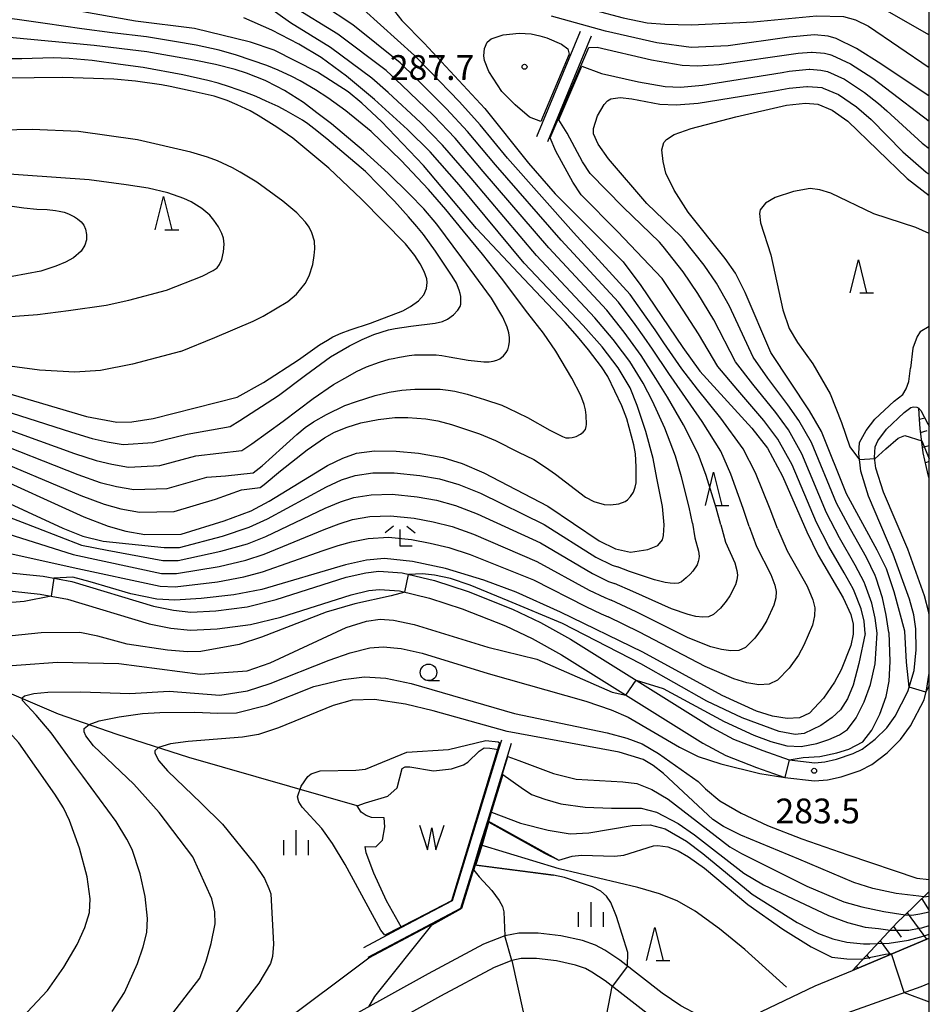
# Model space of a CAD drawing. Extents: x -8000 to -6000, y 87000 to 88500.
# Drawn here: x -6138 to -6000, y 87148 to 87297 of the extents above; entities that cross this region are included whole.
import ezdxf

# ---------------------------------------------------------------- set-up
doc = ezdxf.new("R2010")
doc.units = 0
for name, color, linetype in [('2101000', 7, 'Continuous'), ('5102000', 4, '510200'), ('5105000', 4, 'Continuous'), ('5105990', 5, 'Continuous'), ('6101110', 6, 'Continuous'), ('6101121', 6, 'Continuous'), ('6101990', 6, 'Continuous'), ('6110000', 1, '611000'), ('6331000', 2, 'Continuous'), ('6332000', 2, 'Continuous'), ('6333000', 2, 'Continuous'), ('6334000', 2, 'Continuous'), ('7101000', 4, 'Continuous'), ('7101001', 8, 'Continuous'), ('7102000', 2, 'Continuous'), ('7102001', 8, 'Continuous'), ('7312000', 4, 'Continuous'), ('999', 7, 'Continuous')]:
    doc.layers.add(name, color=color, linetype=linetype)
doc.styles.add('Dm_Anotation', font='txt.shx', dxfattribs={"bigfont": 'PSCDM.shx'})
doc.linetypes.add('510200', pattern='A,0,-0.375,[8,dmdr.shx,S=0.375,R=0,X=0,Y=0],-0.75,[8,dmdr.shx,S=0.375,R=180,X=0,Y=0],-0.375', length=1.5)
doc.linetypes.add('611000', pattern='A,1,[3,dmdr.shx,S=0.2,R=0,X=0,Y=0],1', length=2)

# ---------------------------------------------------------------- blocks, each defined once
blk = doc.blocks.new('510500')
at = {"layer": '5105990'}
for p, q in [((-0.742, 0.562), (-0.238, -0.938)), ((-0.238, -0.938), (0.007, 0.393)), ((0.007, 0.393), (0.258, -0.935)), ((0.258, -0.935), (0.762, 0.568))]:
    blk.add_line(p, q, dxfattribs=at)
blk = doc.blocks.new('633200')
at = {"layer": '6332000'}
for points in [[(-0.5, -1), (0, 1), (0.5, -1)], [(0.08, -1), (0.92, -1)]]:
    blk.add_lwpolyline(points, dxfattribs=at)
blk = doc.blocks.new('633400')
at = {"layer": '6334000'}
for points in [[(0, -0.75), (0, 0.75)], [(-0.75, -0.75), (-0.75, 0.15)], [(0.75, -0.75), (0.75, 0.15)]]:
    blk.add_lwpolyline(points, dxfattribs=at)
blk = doc.blocks.new('731200')
at = {"layer": '7312000'}
blk.add_circle((0, 0), 0.15, dxfattribs=at)
blk = doc.blocks.new('633300')
at = {"layer": '6333000'}
for points in [[(-0.4, 0.6), (-0.9, 0.2)], [(0.4, 0.6), (0.9, 0.2)], [(0.72, -0.6), (0, -0.6), (0, 0.4)]]:
    blk.add_lwpolyline(points, dxfattribs=at)
blk = doc.blocks.new('633100')
at = {"layer": '6331000'}
blk.add_lwpolyline([(0, -0.5), (0.67, -0.5)], dxfattribs=at)
blk.add_circle((0, 0), 0.5, dxfattribs=at)

msp = doc.modelspace()

# ---------------------------------------------------------------- linework, layer by layer
at = {"layer": '2101000', "flags": 128}
for points in [[(-6000, 87250.36), (-6001.38, 87249.52), (-6001.83, 87248.83), (-6002.5, 87247.07), (-6002.85, 87244.02)], [(-6003.23, 87195.15), (-6002.28, 87198.32), (-6001.97, 87201.45), (-6002.02, 87204.62), (-6002.35, 87206.73), (-6002.99, 87209.11), (-6005.45, 87215.89), (-6009.18, 87224.7), (-6010.36, 87228.45), (-6010.65, 87231.11), (-6010.54, 87232.79), (-6009.56, 87234.6), (-6008.23, 87236.32), (-6005.3, 87239.06), (-6003.98, 87240.07), (-6003.52, 87240.91), (-6003.1, 87242.03), (-6002.85, 87244.02)], [(-6000, 87206.76), (-6000.06, 87207.11), (-6000.72, 87209.59), (-6003.27, 87216.64), (-6006.95, 87225.27), (-6008.07, 87228.93), (-6008.27, 87230.54), (-6008.21, 87232.15), (-6007.8, 87233.04), (-6006.46, 87234.83), (-6003.81, 87237.31), (-6002.8, 87238.08), (-6002.38, 87238.2), (-6001.89, 87238.16), (-6001.61, 87237.99), (-6001.57, 87237.96), (-6001.3, 87237.62)], [(-6001.3, 87237.62), (-6000.2, 87235.6), (-6000, 87235.28)], [(-6140.52, 87213.23), (-6134.05, 87212.58), (-6129.72, 87211.78), (-6117.34, 87208.04), (-6114.32, 87207.42), (-6111.68, 87207.15), (-6107.93, 87207.33), (-6103.19, 87207.94), (-6098.81, 87209.04), (-6088.19, 87212.41), (-6085.22, 87213.09), (-6083.25, 87213.32), (-6079.75, 87213.07), (-6074.85, 87211.92), (-6069.75, 87210.24), (-6063.02, 87207.58), (-6058.8, 87205.59), (-6054.25, 87203.04), (-6032.91, 87189.71), (-6029.62, 87187.95), (-6025.17, 87186.2), (-6021.22, 87184.83), (-6017.33, 87184.38), (-6015.79, 87184.51), (-6014.06, 87184.89), (-6011.51, 87185.76), (-6010.16, 87186.42), (-6008.17, 87187.95), (-6006.43, 87189.66), (-6005.18, 87191.39), (-6003.23, 87195.15)], [(-6140.59, 87210.5), (-6134.46, 87209.87), (-6130.37, 87209.11), (-6118.01, 87205.38), (-6114.73, 87204.71), (-6111.76, 87204.4), (-6107.69, 87204.6), (-6102.68, 87205.25), (-6098.07, 87206.4), (-6087.46, 87209.76), (-6084.75, 87210.39), (-6083.18, 87210.57), (-6080.16, 87210.35), (-6075.59, 87209.28), (-6070.68, 87207.66), (-6064.11, 87205.07), (-6060.06, 87203.15), (-6055.65, 87200.68), (-6034.28, 87187.34), (-6030.77, 87185.46), (-6026.12, 87183.63), (-6021.84, 87182.15), (-6017.37, 87181.62), (-6015.38, 87181.8), (-6013.32, 87182.25), (-6010.47, 87183.22), (-6008.71, 87184.08), (-6006.37, 87185.88), (-6004.35, 87187.87), (-6002.84, 87189.94), (-6000.8, 87193.88)], [(-6000.8, 87193.88), (-6000.45, 87195.36), (-6000, 87197.89)], [(-6030.89, 87144.4), (-6034.89, 87146.2), (-6037.59, 87147.6), (-6040.41, 87149.54), (-6046.79, 87154.5), (-6049.08, 87156.03), (-6050.47, 87156.77), (-6052.46, 87157.47), (-6055.74, 87158.19), (-6059.16, 87158.6), (-6062.09, 87158.61), (-6064.22, 87158.18), (-6067.41, 87156.94), (-6075.78, 87152.44), (-6086.42, 87146.54), (-6092, 87144.22), (-6102.42, 87140.37), (-6109.08, 87137.66), (-6115.54, 87134.06)], [(-6030.89, 87144.4), (-6027.85, 87145.36), (-6025.37, 87146.76), (-6017.25, 87150.62), (-6011.64, 87152.97), (-6000, 87157.85)], [(-6036.48, 87139.21), (-6037.88, 87141.91), (-6039.37, 87143.69), (-6042.68, 87146.43), (-6049.04, 87151.37), (-6051.05, 87152.72), (-6052.02, 87153.24), (-6053.52, 87153.76), (-6056.38, 87154.39), (-6059.4, 87154.75), (-6061.71, 87154.76), (-6063.13, 87154.47), (-6065.8, 87153.43), (-6073.93, 87149.06), (-6084.74, 87143.07), (-6090.59, 87140.63), (-6101.03, 87136.78), (-6107.42, 87134.18), (-6113.67, 87130.7)], [(-6015.11, 87108.71), (-6023.87, 87114.26), (-6026.12, 87116), (-6027.27, 87117.12), (-6029.24, 87119.98), (-6030.25, 87121.72), (-6030.78, 87123.17), (-6031.22, 87125.24), (-6031.43, 87127.87), (-6031.28, 87131.07), (-6030.51, 87134.27), (-6029.27, 87136.56), (-6027.96, 87138.46), (-6025.89, 87140.68), (-6022.94, 87142.51), (-6017.23, 87144.82), (-6011.56, 87146.85), (-6001.21, 87150.53), (-6000, 87151.06)]]:
    msp.add_lwpolyline(points, dxfattribs=at)
at = {"layer": '5102000', "flags": 128}
for points in [[(-6086.52, 87177.83), (-6112.01, 87185.14), (-6122.84, 87188.64), (-6131.69, 87191.73), (-6140.58, 87195.48), (-6159.57, 87204.5)], [(-6021.58, 87150.44), (-6027.91, 87156.11), (-6031.74, 87159.27), (-6035.4, 87161.9), (-6038.15, 87163.48), (-6040.82, 87164.54), (-6044.08, 87165.52), (-6055.97, 87168.33), (-6067.91, 87171.93)]]:
    msp.add_lwpolyline(points, dxfattribs=at)
at = {"layer": '5105000', "flags": 128}
for points in [[(-6079.82, 87159.44), (-6082.1, 87163.49), (-6084.02, 87167.69), (-6085.17, 87170.75), (-6085.34, 87171.71), (-6083.71, 87171.67), (-6082.69, 87172.68), (-6082.35, 87174.66), (-6082.46, 87176.04), (-6084.38, 87176.09), (-6085.18, 87176.39), (-6085.91, 87176.88), (-6086.52, 87177.83), (-6085.26, 87178.32), (-6081.89, 87179.32), (-6080.5, 87180.59), (-6079.75, 87183.5), (-6079.28, 87183.75), (-6078.55, 87183.77), (-6075, 87183.12), (-6072.27, 87183.45), (-6070.47, 87184.07), (-6069.78, 87184.47), (-6068.08, 87186.1), (-6067.33, 87186.64), (-6066.47, 87186.57), (-6065.15, 87186.35)], [(-6065.15, 87186.35), (-6072.18, 87163.47), (-6079.82, 87159.44)]]:
    msp.add_lwpolyline(points, dxfattribs=at)
at = {"layer": '6101110', "flags": 128}
for points in [[(-6000, 87227.41), (-6000.11, 87227.69), (-6000.42, 87229.01), (-6000.94, 87231.25), (-6001.38, 87234.92), (-6001.48, 87236.29), (-6001.61, 87237.99)], [(-6011.64, 87152.97), (-6004.81, 87160.25), (-6003.92, 87161.11), (-6002.11, 87162.86), (-6000, 87164.89)]]:
    msp.add_lwpolyline(points, dxfattribs=at)
at = {"layer": '6101121', "flags": 128}
for points in [[(-6001.61, 87237.99), (-6001.57, 87237.96), (-6001.3, 87237.62), (-6000.2, 87235.6), (-6000, 87235.28)], [(-6000, 87157.85), (-6011.64, 87152.97)]]:
    msp.add_lwpolyline(points, dxfattribs=at)
at = {"layer": '6101990', "flags": 128}
for points in [[(-6001.48, 87236.33), (-6000.7, 87236.52)], [(-6001.31, 87234.33), (-6000.34, 87234.61)], [(-6001.04, 87232.08), (-6000, 87232.34)], [(-6000, 87229.91), (-6000.59, 87229.74)], [(-6001.14, 87163.79), (-6000, 87162.03)], [(-6003.35, 87161.66), (-6000.43, 87157.67)], [(-6005.41, 87159.61), (-6004.24, 87158)], [(-6007.45, 87157.44), (-6005.94, 87155.36)], [(-6009.46, 87155.29), (-6009.06, 87154.74)], [(-6011.06, 87153.59), (-6010.86, 87153.3)]]:
    msp.add_lwpolyline(points, dxfattribs=at)
at = {"layer": '6110000', "flags": 128}
for points in [[(-6052.82, 87294.93), (-6059.42, 87279.01)], [(-6057.71, 87278.3), (-6051.09, 87294.28)], [(-6064.72, 87187.78), (-6065.15, 87186.35), (-6072.18, 87163.47), (-6079.82, 87159.44), (-6085.6, 87156.4)], [(-6084.85, 87154.98), (-6070.85, 87162.36), (-6068.85, 87168.87), (-6067.91, 87171.93), (-6066.79, 87175.56), (-6063.19, 87187.31)], [(-6066.79, 87175.56), (-6056.02, 87169.66)], [(-6056.85, 87167.31), (-6068.85, 87168.87)]]:
    msp.add_lwpolyline(points, dxfattribs=at)
at = {"layer": '7101000', "flags": 128}
for points in [[(-6081.45, 87298.74), (-6079.79, 87296.6), (-6076.38, 87293.16), (-6067.22, 87283.29), (-6060.6, 87275.04), (-6056.58, 87270.42), (-6046.31, 87260.09), (-6043.61, 87256.56), (-6037.29, 87247.15), (-6034.69, 87243.6), (-6026.86, 87234.95), (-6024.49, 87231.92), (-6022.21, 87227.71), (-6018.54, 87219.27), (-6016.82, 87215.74), (-6013.02, 87209.32), (-6011.89, 87206.81), (-6011.51, 87205.32), (-6011.52, 87203.83), (-6011.87, 87202.11), (-6013.35, 87198.4), (-6014.35, 87196.57), (-6015.99, 87194.12), (-6018.1, 87191.87), (-6019.62, 87191.17), (-6021.51, 87191.05), (-6023.7, 87191.41), (-6026.12, 87192.17), (-6031.35, 87194.53), (-6043.31, 87201.07), (-6055.78, 87207.16), (-6062.47, 87210.17), (-6067.39, 87212), (-6073.2, 87213.73), (-6078.15, 87214.82), (-6082.4, 87215.25), (-6085.15, 87214.98), (-6088.31, 87214.29), (-6100.96, 87210.57), (-6105.18, 87209.78), (-6110.12, 87209.18), (-6114.11, 87208.97), (-6116.84, 87209.1)], [(-6000, 87285.19), (-6007.32, 87290.07), (-6011.02, 87292.36), (-6014.1, 87293.89), (-6015.32, 87294.23), (-6017.36, 87294.44), (-6021.21, 87294.11), (-6030.44, 87292.79), (-6036, 87292.51), (-6041.19, 87293.22), (-6049, 87294.97), (-6057.12, 87297.24)], [(-6047.44, 87216.72), (-6045.21, 87216.23), (-6042.58, 87216.62), (-6041.07, 87217.2), (-6040.36, 87218.09), (-6040.18, 87218.74), (-6040.08, 87220.33), (-6040.38, 87223.12), (-6041.2, 87227.4), (-6041.78, 87230.35), (-6042.86, 87234.45), (-6044.17, 87238.41), (-6045.26, 87241.05), (-6047.04, 87244.07), (-6049.49, 87247.25), (-6052.35, 87250.47), (-6061.29, 87259.91), (-6071.12, 87271.75), (-6075.51, 87276.76), (-6078.91, 87280.14), (-6083.9, 87284.64), (-6088.17, 87288.18), (-6091.96, 87290.99), (-6095.34, 87293.03), (-6099.46, 87295.16), (-6103.66, 87297.02)], [(-6104.67, 87239.64), (-6100.73, 87241.86), (-6095.42, 87245.3), (-6092.22, 87247.55), (-6091.05, 87248.27), (-6090.21, 87248.75), (-6088.96, 87249.33), (-6087.58, 87249.81), (-6084.51, 87250.83), (-6079.63, 87252.7), (-6078.45, 87253.36), (-6077.25, 87254.24), (-6076.43, 87255.14), (-6076.06, 87256.08), (-6075.95, 87256.98), (-6076.01, 87257.54), (-6076.41, 87258.66), (-6077, 87259.82), (-6077.81, 87261.09), (-6079.24, 87262.86), (-6085.89, 87269.61), (-6090.84, 87274.29), (-6096.27, 87278.8), (-6098.67, 87280.49), (-6101.52, 87282.23), (-6102.72, 87282.93), (-6104.71, 87283.88), (-6106.22, 87284.49), (-6108.16, 87285.15), (-6111.78, 87285.98), (-6114.84, 87286.64), (-6116.14, 87286.87), (-6120.07, 87287.42), (-6123.32, 87287.72), (-6131.08, 87287.98), (-6144.05, 87287.85)], [(-6000, 87264.38), (-6002.06, 87265.29), (-6008.39, 87267.38), (-6014.89, 87270.48), (-6016.55, 87271.02), (-6018.03, 87271.18), (-6020.52, 87270.77), (-6023.32, 87269.83), (-6024.8, 87268.97), (-6025.58, 87267.99), (-6025.67, 87267.44), (-6025.51, 87265.99), (-6023.97, 87261.18), (-6022.17, 87252.86), (-6021.22, 87250.03), (-6019.94, 87247.92), (-6017.6, 87244.71), (-6015.01, 87240.14), (-6013.27, 87235.83), (-6012.01, 87232.15), (-6010.55, 87230.19)], [(-6209.25, 87240.2), (-6195.56, 87242.86), (-6190.77, 87243.52), (-6183.42, 87243.6), (-6166.81, 87242.77), (-6152.28, 87242.28), (-6147.63, 87241.9), (-6144.28, 87241.43), (-6139.94, 87240.39), (-6127.5, 87236.74), (-6122.88, 87235.86), (-6120.63, 87235.9), (-6117.4, 87236.4), (-6104.67, 87239.64)], [(-6008.24, 87230.31), (-6006.59, 87231.86), (-6004.71, 87233.47), (-6003.69, 87233.86), (-6001.15, 87233.03)], [(-6142.99, 87228.41), (-6127.89, 87221.57), (-6124.22, 87220.14), (-6121.55, 87219.37), (-6118.64, 87218.88), (-6113.18, 87218.91), (-6106.63, 87220.94), (-6102.58, 87222.47), (-6099.84, 87223.93), (-6091.02, 87229.3), (-6088.72, 87230.44), (-6086.65, 87231.17), (-6083.93, 87231.51), (-6080.64, 87231.47), (-6077.26, 87231.16), (-6073.6, 87230.54), (-6070.65, 87229.61), (-6067.36, 87228.19), (-6057.72, 87223.16), (-6049.91, 87217.9), (-6047.44, 87216.72)], [(-6116.84, 87209.1), (-6120.75, 87209.93), (-6126.9, 87211.72), (-6129.53, 87212.44), (-6132.42, 87212.28)], [(-6132.84, 87209.57), (-6136.91, 87208.74), (-6140.66, 87208.43), (-6141.88, 87208.38), (-6151.83, 87205.96), (-6156.64, 87204.73), (-6158.14, 87204.18), (-6159.19, 87203.57), (-6159.76, 87202.81), (-6160.14, 87201.07), (-6159.79, 87192.77), (-6155.34, 87184.19), (-6152.59, 87177.76), (-6151.7, 87174.81), (-6151.31, 87172.75), (-6151.19, 87170.84), (-6151.37, 87169.09), (-6151.78, 87167.79), (-6152.85, 87165.48), (-6154.75, 87162.19), (-6156.65, 87159.33), (-6158.33, 87157.2), (-6160.38, 87154.98), (-6169.17, 87146.43)], [(-6063.84, 87189.11), (-6075.06, 87192.24), (-6079.22, 87193.25), (-6083.91, 87193.94), (-6087.27, 87193.82), (-6090.15, 87193.01), (-6098.43, 87189.63), (-6101.45, 87188.64), (-6103.88, 87188.24), (-6112.12, 87187.58), (-6114.77, 87187.22), (-6116.58, 87186.67), (-6117.12, 87186.15), (-6117.15, 87185.83), (-6116.54, 87184.68), (-6115.21, 87183.14), (-6110.13, 87178.24), (-6106.92, 87175.06), (-6102.01, 87169.04), (-6100.57, 87166.84), (-6099.9, 87165.37), (-6099.61, 87164.54), (-6099.17, 87156.93), (-6099.34, 87155.07), (-6099.65, 87154.02), (-6101.39, 87151.06), (-6104.93, 87146.52)], [(-6000.84, 87164.08), (-6001.59, 87164.18), (-6005.02, 87164.61), (-6008.52, 87165.37), (-6011.44, 87166.25), (-6019.74, 87169.77), (-6028.52, 87173.4), (-6031.13, 87174.73), (-6032.76, 87175.8), (-6040.19, 87182.72), (-6041.77, 87183.95), (-6043.26, 87184.84), (-6046.92, 87185.99), (-6054.26, 87187.31), (-6063.84, 87189.11)]]:
    msp.add_lwpolyline(points, dxfattribs=at)
at = {"layer": '7101001', "flags": 128}
for points in [[(-6001.15, 87233.03), (-6000, 87230.33)], [(-6008.24, 87230.31), (-6010.55, 87230.19)], [(-6132.42, 87212.28), (-6132.84, 87209.57)], [(-6000.84, 87164.08), (-6000, 87164.21)]]:
    msp.add_lwpolyline(points, dxfattribs=at)
at = {"layer": '7102000', "flags": 128}
for points in [[(-6105.76, 87314.15), (-6103.27, 87314.3), (-6099.14, 87313.95), (-6090.22, 87313.77), (-6084.85, 87313.21), (-6081.37, 87312.23), (-6077.51, 87310.61), (-6072.58, 87308.14), (-6062.16, 87302.52), (-6058.09, 87300.62), (-6050.51, 87298.11), (-6046.33, 87297.01), (-6042.7, 87296.28), (-6039.98, 87296.03), (-6035.98, 87295.96), (-6026.61, 87296.42), (-6017.08, 87297.29), (-6013, 87297.23), (-6011.16, 87296.71), (-6009.2, 87295.73), (-6000, 87289.5)], [(-6077.89, 87291.34), (-6085.57, 87298.27), (-6089.13, 87300.64), (-6096.87, 87304.83), (-6100.61, 87306.78), (-6103.53, 87308.02), (-6106.05, 87309.61)], [(-6080.03, 87290.19), (-6087.18, 87295.94), (-6091.78, 87298.97), (-6099.88, 87303.99), (-6104.91, 87306.61), (-6106.24, 87307.77)], [(-6082.17, 87289.04), (-6089.46, 87294.53), (-6096.37, 87298.78), (-6103.37, 87303.18), (-6105.53, 87304.75), (-6106.42, 87305.98)], [(-6084.31, 87287.9), (-6090.59, 87292.5), (-6096.63, 87296.28), (-6105.33, 87302.53), (-6106.16, 87303.19), (-6106.54, 87304.05)], [(-6111.14, 87295.38), (-6120.08, 87296.49), (-6137.96, 87299.66)], [(-6008.57, 87299.33), (-6000, 87294.44)], [(-6056.47, 87246.63), (-6058.36, 87249.35), (-6060.72, 87252.34), (-6064.73, 87257.65), (-6067.57, 87261.28), (-6070.43, 87264.73), (-6073.11, 87268.01), (-6075.76, 87271.06), (-6079.89, 87275.45), (-6084.4, 87279.82), (-6088.24, 87282.94), (-6090.97, 87284.89), (-6092.86, 87286.12), (-6095.17, 87287.5), (-6096.43, 87288.16), (-6098.47, 87289.12), (-6100.21, 87289.81), (-6104.77, 87291.38), (-6107.43, 87292.1), (-6110.87, 87292.89), (-6114.18, 87293.44), (-6118.4, 87294.12), (-6123.61, 87294.74), (-6128.16, 87295.34), (-6133.72, 87296.15), (-6137.27, 87296.65), (-6140.93, 87297.18)], [(-6063.86, 87250.24), (-6064.52, 87251.76), (-6066.2, 87254.61), (-6070.71, 87260.72), (-6074.47, 87265.83), (-6076.46, 87268.13), (-6078.64, 87270.33), (-6081.83, 87273.52), (-6085.6, 87276.89), (-6090.43, 87280.98), (-6092.64, 87282.66), (-6094.68, 87284.22), (-6097.55, 87286.01), (-6098.67, 87286.64), (-6100.44, 87287.54), (-6103.3, 87288.63), (-6104.98, 87289.18), (-6107.95, 87289.93), (-6111.2, 87290.62), (-6118.36, 87291.85), (-6126.3, 87292.83), (-6142.88, 87294.41)], [(-6061.35, 87257.56), (-6068.47, 87265.13), (-6076.52, 87274.67), (-6082.85, 87281.32), (-6085.83, 87284.12), (-6087.91, 87285.82), (-6092.56, 87288.77), (-6099.08, 87292.14), (-6102.68, 87293.33), (-6111.14, 87295.38)], [(-6058.76, 87281.36), (-6060.45, 87281.99), (-6062.63, 87283.85), (-6064.65, 87285.88), (-6066.62, 87288.88), (-6067.28, 87290.55), (-6067.39, 87291.28), (-6067.26, 87292.36), (-6066.9, 87293.35), (-6066.27, 87293.83), (-6064.44, 87294.43), (-6062.02, 87294.71), (-6060.22, 87294.6), (-6058.9, 87294.29), (-6057.83, 87294), (-6055.64, 87293.05), (-6054.69, 87292.32), (-6054.46, 87291.53)], [(-6041.49, 87249.85), (-6042.81, 87251.76), (-6045.25, 87255.19), (-6053.8, 87264.57), (-6063.82, 87275.77), (-6067.95, 87280.82), (-6071.08, 87284.3), (-6075.63, 87289.03), (-6077.89, 87291.34)], [(-6051.52, 87292.55), (-6050.22, 87292.6), (-6042.02, 87290.64), (-6037.36, 87289.83), (-6035.09, 87289.74), (-6031.81, 87289.97), (-6019.83, 87291.66), (-6017.83, 87291.83), (-6017.72, 87291.84), (-6015.86, 87291.67), (-6015.04, 87291.48), (-6014.75, 87291.39), (-6011.93, 87290.04), (-6008.56, 87287.9), (-6006.61, 87286.45), (-6000, 87281.41)], [(-6093.1, 87280.3), (-6093.99, 87280.99), (-6094.82, 87281.52), (-6097.27, 87282.96), (-6098.51, 87283.59), (-6100.31, 87284.42), (-6101.82, 87285.11), (-6103.52, 87285.77), (-6105.83, 87286.58), (-6107.58, 87287.12), (-6109.1, 87287.54), (-6112.91, 87288.41), (-6118.9, 87289.52), (-6122.31, 87289.94), (-6126.63, 87290.57), (-6130.08, 87290.86), (-6132.51, 87290.94), (-6137.27, 87290.79), (-6141.28, 87290.81)], [(-6043.13, 87248.73), (-6044.48, 87250.63), (-6047.03, 87254.01), (-6055.67, 87263.4), (-6065.64, 87274.76), (-6069.84, 87279.81), (-6073.04, 87283.26), (-6077.7, 87287.94), (-6080.03, 87290.19)], [(-6044.77, 87247.61), (-6046.15, 87249.5), (-6048.8, 87252.83), (-6057.55, 87262.24), (-6067.47, 87273.76), (-6071.73, 87278.79), (-6075, 87282.22), (-6079.77, 87286.84), (-6082.17, 87289.04)], [(-6052.56, 87289.72), (-6049.57, 87288.6), (-6044.01, 87287.32), (-6039.97, 87286.63), (-6037.65, 87286.55), (-6034.33, 87286.82), (-6022.27, 87288.76), (-6021.22, 87288.97), (-6018.18, 87289.24), (-6018.07, 87289.24), (-6016.4, 87289.11), (-6015.65, 87288.97), (-6015.39, 87288.88), (-6012.83, 87287.72), (-6009.79, 87285.73), (-6007.69, 87284.04), (-6006.44, 87282.97), (-6001.08, 87278.07), (-6000, 87277.27)], [(-6046.4, 87246.48), (-6047.82, 87248.37), (-6050.58, 87251.65), (-6059.42, 87261.07), (-6069.29, 87272.75), (-6073.62, 87277.78), (-6076.96, 87281.18), (-6081.83, 87285.74), (-6084.31, 87287.9)], [(-6006.09, 87204.05), (-6006.1, 87204.07), (-6006.54, 87206.66), (-6007.1, 87209.31), (-6008.04, 87212.27), (-6008.18, 87212.67), (-6009.51, 87215.39), (-6011.93, 87219.71), (-6014.03, 87223.6), (-6017.8, 87232.77), (-6019.71, 87236.11), (-6021.42, 87238.5), (-6024.42, 87242.51), (-6026.64, 87245.7), (-6030.22, 87253.41), (-6032.17, 87256.87), (-6034.04, 87259.6), (-6037.2, 87263.56), (-6037.57, 87264.01), (-6042.74, 87268.92), (-6048.51, 87275.69), (-6050.11, 87277.92), (-6050.79, 87279.47), (-6050.8, 87280.26), (-6050.21, 87282.18), (-6049.2, 87283.92), (-6048.68, 87284.48), (-6048.17, 87284.76), (-6046.74, 87284.94), (-6044.98, 87284.76), (-6040.76, 87283.97), (-6038.28, 87283.87), (-6034.95, 87284.13), (-6023.42, 87285.97), (-6021.22, 87286.39), (-6018.52, 87286.64), (-6018.43, 87286.64), (-6016.93, 87286.55), (-6016.27, 87286.46), (-6016.04, 87286.38), (-6013.73, 87285.4), (-6011.03, 87283.56), (-6008.77, 87281.62), (-6004.03, 87276.76), (-6000.48, 87273.67), (-6000, 87273.39)], [(-6003.43, 87199.57), (-6003.69, 87204.29), (-6005.32, 87210.21), (-6006.5, 87213.67), (-6007.87, 87216.52), (-6012.52, 87225.05), (-6016.33, 87234.46), (-6018.14, 87237.6), (-6023.96, 87246.4), (-6027.87, 87255.49), (-6029.32, 87258.39), (-6030.86, 87260.61), (-6036.49, 87267.64), (-6038.61, 87270.95), (-6039.85, 87273.52), (-6040.28, 87275.29), (-6040.48, 87277.03), (-6040.16, 87278.15), (-6039.77, 87278.61), (-6038.6, 87279.37), (-6036.04, 87280.27), (-6029.28, 87282.05), (-6021.61, 87283.81), (-6018.71, 87284.09), (-6016.88, 87283.95), (-6014.7, 87283.06), (-6012.34, 87281.37), (-6003.33, 87272.74), (-6000, 87270.15)], [(-6007.9, 87203.98), (-6008.2, 87206.22), (-6008.69, 87208.48), (-6009.7, 87211.29), (-6009.85, 87211.66), (-6011.2, 87214.25), (-6013.56, 87218.38), (-6015.53, 87222.16), (-6019.27, 87231.08), (-6021.3, 87234.71), (-6023.23, 87237.32), (-6026.7, 87241.61), (-6029.32, 87245), (-6032.58, 87251.32), (-6035.03, 87255.34), (-6037.23, 87258.58), (-6040.24, 87262.41), (-6040.83, 87263.08), (-6046.32, 87268.37), (-6051.3, 87273.48), (-6052.47, 87275.26), (-6054.8, 87279.59), (-6056.03, 87281.59)], [(-6113.25, 87246.56), (-6108.05, 87248.68), (-6102.29, 87251.15), (-6100.78, 87251.88), (-6097.01, 87254.1), (-6095.69, 87255.24), (-6094.4, 87256.83), (-6093.78, 87257.98), (-6093.26, 87259.72), (-6093.03, 87261.08), (-6092.96, 87262.1), (-6092.98, 87263.24), (-6093.38, 87264.49), (-6093.81, 87265.37), (-6094.34, 87266.1), (-6095.65, 87267.54), (-6097.76, 87269.31), (-6101.72, 87272.14), (-6104.23, 87273.66), (-6105.41, 87274.34), (-6107.68, 87275.38), (-6109.19, 87275.95), (-6111.71, 87276.7), (-6119.74, 87278.56), (-6128.68, 87279.82), (-6135.7, 87280.13), (-6142.73, 87279.96)], [(-6105.74, 87235.19), (-6104.26, 87236.1), (-6098.44, 87239.89), (-6094.33, 87243), (-6090.57, 87245.73), (-6087.69, 87247.39), (-6085.77, 87248.38), (-6084.02, 87249.11), (-6081.82, 87249.84), (-6080.8, 87250.05), (-6078.41, 87250.37), (-6074.73, 87250.86), (-6073.62, 87251.1), (-6072.9, 87251.42), (-6071.97, 87252.1), (-6071.3, 87252.83), (-6070.96, 87253.34), (-6070.87, 87253.73), (-6070.85, 87254.38), (-6070.88, 87254.85), (-6070.97, 87255.35), (-6071.12, 87255.84), (-6071.52, 87256.87), (-6072.15, 87257.94), (-6074.68, 87261.72), (-6076.53, 87264.23), (-6077.53, 87265.48), (-6078.76, 87266.91), (-6080.87, 87269.31), (-6083.31, 87271.77), (-6085.28, 87273.75), (-6091.11, 87278.73), (-6093.1, 87280.3)], [(-6009.71, 87203.9), (-6009.85, 87205.77), (-6010.29, 87207.64), (-6011.36, 87210.3), (-6011.53, 87210.65), (-6012.89, 87213.1), (-6015.19, 87217.06), (-6017.04, 87220.71), (-6020.74, 87229.4), (-6022.9, 87233.32), (-6025.05, 87236.13), (-6028.98, 87240.71), (-6032, 87244.3), (-6034.93, 87249.24), (-6037.88, 87253.82), (-6040.42, 87257.57), (-6047.14, 87264.72), (-6052.65, 87270.25), (-6053.94, 87272.17), (-6056.5, 87276.86), (-6057.33, 87278.88)], [(-6141.02, 87251.72), (-6134.9, 87252.16), (-6130.18, 87252.77), (-6124.52, 87253.56), (-6121.09, 87254.3), (-6115.4, 87255.84), (-6109.99, 87257.93), (-6108.34, 87258.78), (-6107.7, 87259.19), (-6107.35, 87259.71), (-6107.02, 87260.46), (-6106.77, 87261.61), (-6106.67, 87262.77), (-6106.76, 87263.68), (-6107, 87264.4), (-6107.49, 87265.42), (-6108.2, 87266.41), (-6108.81, 87267.16), (-6110.03, 87268.16), (-6111.64, 87269.18), (-6112.75, 87269.71), (-6115.18, 87270.55), (-6118.16, 87271.25), (-6121.48, 87271.76), (-6127.08, 87272.53), (-6142.08, 87273.56)], [(-6144.11, 87269.29), (-6136.94, 87268.3), (-6135.01, 87268.1), (-6133.43, 87268.02), (-6132.16, 87267.9), (-6131.6, 87267.8), (-6130.86, 87267.63), (-6130.21, 87267.37), (-6129.31, 87266.92), (-6128.85, 87266.6), (-6128.28, 87266.18), (-6127.89, 87265.65), (-6127.62, 87265.05), (-6127.48, 87264.24), (-6127.5, 87263.42), (-6127.74, 87262.64), (-6128.3, 87261.74), (-6129.45, 87260.71), (-6130.66, 87260.04), (-6132.11, 87259.45), (-6134.4, 87258.69), (-6138.71, 87257.88)], [(-6051.98, 87224.52), (-6050.74, 87223.86), (-6049.17, 87223.43), (-6048.2, 87223.37), (-6046.94, 87223.52), (-6046.01, 87223.89), (-6045.64, 87224.14), (-6045.18, 87224.64), (-6044.73, 87225.27), (-6044.47, 87226.02), (-6044.32, 87226.7), (-6044.32, 87229.09), (-6044.45, 87231.08), (-6044.7, 87232.43), (-6045.75, 87236.36), (-6046.51, 87238.33), (-6048.63, 87242.79), (-6049.59, 87244.25), (-6051.53, 87246.82), (-6053.21, 87248.84), (-6055.09, 87250.93), (-6061.35, 87257.56)], [(-6103.96, 87231.61), (-6102.49, 87232.57), (-6097.73, 87236.01), (-6093.17, 87239.45), (-6090.11, 87241.58), (-6087.96, 87242.8), (-6086.65, 87243.53), (-6085.14, 87244.22), (-6083.14, 87244.95), (-6081.68, 87245.38), (-6081.11, 87245.52), (-6080.14, 87245.72), (-6078.68, 87245.96), (-6077.88, 87246.05), (-6076.69, 87246.07), (-6074.58, 87246.04), (-6073.74, 87245.97), (-6072.6, 87245.77), (-6069.76, 87245.23), (-6067.4, 87244.99), (-6066.57, 87245.01), (-6065.95, 87245.08), (-6065.43, 87245.25), (-6064.95, 87245.47), (-6064.41, 87245.91), (-6063.98, 87246.41), (-6063.74, 87246.8), (-6063.6, 87247.42), (-6063.51, 87248.09), (-6063.52, 87248.69), (-6063.59, 87249.36), (-6063.86, 87250.24)], [(-6022.96, 87219.81), (-6024.07, 87222.72), (-6026.31, 87228.21), (-6028.14, 87231.86), (-6031.52, 87236.46), (-6035.04, 87240.86), (-6037.42, 87243.93), (-6040.14, 87247.87), (-6041.49, 87249.85)], [(-6027.25, 87220.07), (-6028.15, 87222.82), (-6030.03, 87228.01), (-6031.55, 87231.48), (-6034.35, 87235.96), (-6037.32, 87240.25), (-6039.38, 87243.21), (-6041.86, 87246.92), (-6043.13, 87248.73)], [(-6113.25, 87246.56), (-6120.52, 87244.65), (-6125.35, 87243.68), (-6129.26, 87243.45), (-6134.57, 87243.74), (-6151.54, 87245.99), (-6156.24, 87246.47), (-6163.57, 87246.7), (-6179.29, 87246.76), (-6190.3, 87246.94), (-6196.32, 87246.72), (-6201.31, 87245.94), (-6215.18, 87242.87)], [(-6102.28, 87228.2), (-6100.89, 87229.28), (-6097.77, 87232.07), (-6095.66, 87234), (-6094.38, 87235.05), (-6093.15, 87235.92), (-6091.17, 87237.04), (-6088.38, 87238.38), (-6086.66, 87239), (-6083.82, 87239.9), (-6081.72, 87240.43), (-6079.78, 87240.73), (-6077.83, 87240.85), (-6073.99, 87240.86), (-6072.77, 87240.73), (-6071.75, 87240.56), (-6069.88, 87240.1), (-6067.28, 87239.31), (-6064.64, 87238.43), (-6063.68, 87238.01), (-6060.79, 87236.55), (-6057.42, 87234.68), (-6055.48, 87233.68), (-6054.98, 87233.51), (-6054.47, 87233.48), (-6054.03, 87233.53), (-6053.42, 87233.71), (-6052.77, 87234.04), (-6052.33, 87234.35), (-6052.02, 87234.75), (-6051.9, 87235.2), (-6051.87, 87235.53), (-6051.92, 87236.94), (-6052, 87237.74), (-6052.18, 87238.53), (-6052.71, 87239.88), (-6054.09, 87242.54), (-6056.47, 87246.63)], [(-6031.55, 87220.33), (-6032.23, 87222.92), (-6033.75, 87227.81), (-6034.96, 87231.1), (-6037.19, 87235.45), (-6039.6, 87239.63), (-6041.34, 87242.49), (-6043.59, 87245.97), (-6044.77, 87247.61)], [(-6035.84, 87220.59), (-6036.3, 87223.02), (-6037.47, 87227.61), (-6038.37, 87230.73), (-6040.02, 87234.95), (-6041.89, 87239.02), (-6043.3, 87241.77), (-6045.32, 87245.02), (-6046.4, 87246.48)], [(-6148.41, 87239.61), (-6148.2, 87239.59), (-6145.97, 87239.25), (-6142.84, 87238.54), (-6129.74, 87234.34), (-6126.62, 87233.38), (-6124.36, 87232.9), (-6121.95, 87232.47), (-6117.42, 87232.77), (-6112.25, 87234.07), (-6105.74, 87235.19)], [(-6148.7, 87237.28), (-6148.48, 87237.26), (-6146.14, 87236.86), (-6142.87, 87236.01), (-6129.28, 87231.15), (-6126.02, 87230.07), (-6123.66, 87229.52), (-6121.12, 87229.07), (-6116.36, 87229.3), (-6110.92, 87230.76), (-6103.96, 87231.61)], [(-6101.19, 87225.99), (-6100.58, 87226.43), (-6098.14, 87228.49), (-6094.09, 87231.67), (-6091.46, 87233.49), (-6089.95, 87234.34), (-6088.07, 87235.13), (-6085.99, 87235.77), (-6083.37, 87236.29), (-6080.84, 87236.58), (-6078.88, 87236.59), (-6076.13, 87236.36), (-6074.35, 87236.09), (-6072.26, 87235.52), (-6068.06, 87234.13), (-6065.61, 87233.1), (-6062.13, 87231.35), (-6059.8, 87230.2), (-6058.06, 87229.07), (-6056.53, 87228.01), (-6051.98, 87224.52)], [(-6148.99, 87234.95), (-6148.76, 87234.93), (-6146.31, 87234.47), (-6142.91, 87233.48), (-6128.81, 87227.95), (-6125.42, 87226.76), (-6122.96, 87226.14), (-6120.3, 87225.68), (-6115.3, 87225.84), (-6109.27, 87227.55), (-6106.47, 87227.75), (-6102.28, 87228.2)], [(-6149.27, 87232.62), (-6149.03, 87232.6), (-6146.48, 87232.07), (-6142.95, 87230.95), (-6128.35, 87224.76), (-6124.82, 87223.45), (-6122.26, 87222.76), (-6119.47, 87222.28), (-6114.24, 87222.38), (-6107.95, 87224.24), (-6104.05, 87225.64), (-6101.19, 87225.99)], [(-6195.67, 87227.62), (-6195.38, 87227.56), (-6185.47, 87226.59), (-6175.25, 87226.02), (-6167.52, 87225.97), (-6154.26, 87227.13), (-6151.17, 87227.2), (-6148.48, 87226.99), (-6145.63, 87226.29), (-6142.43, 87225.1), (-6131.08, 87219.82), (-6128.02, 87218.61), (-6124.94, 87217.89), (-6115.74, 87216.94)], [(-6115.74, 87216.94), (-6113.4, 87216.93), (-6106.89, 87218.64), (-6102.86, 87219.98), (-6100.09, 87221.26), (-6091.19, 87226.09), (-6088.89, 87227.13), (-6086.84, 87227.82), (-6084.17, 87228.21), (-6080.93, 87228.22), (-6077.04, 87227.81)], [(-6077.04, 87227.81), (-6074.07, 87227.3), (-6071.16, 87226.43), (-6067.88, 87225.11), (-6058.26, 87220.38), (-6050.42, 87215.43), (-6047.99, 87214.26), (-6047.14, 87214.01)], [(-6193.53, 87222.26), (-6192.06, 87222.28), (-6186.08, 87223.6), (-6181.1, 87223.99), (-6168.56, 87224.09), (-6156.18, 87224.84), (-6150.47, 87224.72), (-6147.62, 87224.18), (-6144.34, 87223.27), (-6140.1, 87221.84), (-6134.99, 87219.89), (-6128.21, 87217.29), (-6124.37, 87216.52), (-6115.93, 87214.97)], [(-6115.93, 87214.97), (-6113.63, 87214.94), (-6107.15, 87216.34), (-6103.13, 87217.49), (-6100.35, 87218.58), (-6091.36, 87222.87), (-6089.07, 87223.83), (-6087.04, 87224.48), (-6084.4, 87224.9), (-6081.22, 87224.97), (-6077.48, 87224.58)], [(-6077.48, 87224.58), (-6074.55, 87224.06), (-6071.66, 87223.25), (-6068.4, 87222.02), (-6058.81, 87217.6), (-6050.93, 87212.96), (-6048.53, 87211.8), (-6047.62, 87211.48)], [(-6186.52, 87219.2), (-6185.57, 87219.1), (-6174.28, 87219.84), (-6158.66, 87221.56), (-6153.28, 87221.6), (-6148.63, 87221.31), (-6145.73, 87220.8), (-6142.47, 87219.95), (-6129.5, 87215.86), (-6116.12, 87213.01)], [(-6116.12, 87213.01), (-6113.85, 87212.96), (-6107.41, 87214.04), (-6103.4, 87214.99), (-6100.6, 87215.9), (-6091.53, 87219.66), (-6089.24, 87220.52), (-6087.23, 87221.13), (-6084.64, 87221.59), (-6081.5, 87221.72), (-6077.91, 87221.35)], [(-6077.91, 87221.35), (-6075.02, 87220.82), (-6072.16, 87220.08), (-6068.92, 87218.93), (-6059.35, 87214.82), (-6051.44, 87210.48), (-6049.08, 87209.34), (-6048.1, 87208.94)], [(-6022.96, 87219.81), (-6021.49, 87216.4), (-6018.48, 87211.08), (-6017.62, 87209.01), (-6017.34, 87207.79), (-6017.38, 87206.57), (-6017.69, 87205.16), (-6018.96, 87202.13), (-6019.8, 87200.65), (-6021.19, 87198.67), (-6022.95, 87196.84), (-6024.21, 87196.26), (-6025.77, 87196.16), (-6027.58, 87196.44), (-6029.58, 87197.04), (-6033.9, 87198.9), (-6043.82, 87204.13), (-6048.57, 87206.41)], [(-6027.25, 87220.07), (-6026.16, 87217.07), (-6023.95, 87212.84), (-6023.36, 87211.22), (-6023.18, 87210.26), (-6023.23, 87209.31), (-6023.5, 87208.21), (-6024.56, 87205.87), (-6025.26, 87204.74), (-6026.38, 87203.21), (-6027.8, 87201.81), (-6028.79, 87201.36), (-6030.02, 87201.27), (-6031.45, 87201.47), (-6033.03, 87201.91), (-6036.46, 87203.27), (-6044.33, 87207.19), (-6048.1, 87208.94)], [(-6031.55, 87220.33), (-6030.82, 87217.73), (-6029.42, 87214.6), (-6029.1, 87213.42), (-6029.02, 87212.74), (-6029.09, 87212.05), (-6029.32, 87211.26), (-6030.16, 87209.61), (-6030.71, 87208.82), (-6031.58, 87207.76), (-6032.65, 87206.78), (-6033.38, 87206.45), (-6034.28, 87206.38), (-6035.32, 87206.5), (-6036.49, 87206.77), (-6039.01, 87207.65), (-6044.84, 87210.25), (-6047.62, 87211.48)], [(-6035.84, 87220.59), (-6035.49, 87218.39), (-6034.89, 87216.36), (-6034.83, 87215.63), (-6034.85, 87215.21), (-6034.95, 87214.79), (-6035.13, 87214.3), (-6035.77, 87213.35), (-6036.17, 87212.9), (-6036.78, 87212.31), (-6037.5, 87211.74), (-6037.96, 87211.54), (-6038.53, 87211.48), (-6039.2, 87211.52), (-6039.94, 87211.64), (-6041.57, 87212.02), (-6045.34, 87213.31), (-6047.14, 87214.01)], [(-6184.58, 87191.45), (-6184.14, 87193.02), (-6179.22, 87198.85), (-6176.98, 87201.21), (-6170.39, 87207.58), (-6168.38, 87210.84), (-6168.26, 87211.45), (-6168.63, 87212.05), (-6170.04, 87213.42), (-6170.27, 87214.16), (-6170.31, 87214.59), (-6170.11, 87214.89), (-6168.88, 87215.11), (-6167.36, 87215.45), (-6166.19, 87216.03), (-6162.29, 87217.52), (-6157.84, 87218.29), (-6155.82, 87218.23), (-6154.21, 87218.22), (-6150.91, 87217.96), (-6141.55, 87216.56), (-6129.5, 87213.91), (-6116.31, 87211.05)], [(-6116.31, 87211.05), (-6114.07, 87210.97), (-6107.67, 87211.74), (-6103.68, 87212.5), (-6100.85, 87213.22), (-6091.7, 87216.45), (-6089.41, 87217.22), (-6087.42, 87217.79), (-6084.88, 87218.29), (-6081.79, 87218.47), (-6078.34, 87218.12)], [(-6078.34, 87218.12), (-6075.5, 87217.58), (-6072.66, 87216.9), (-6069.44, 87215.85), (-6059.89, 87212.04), (-6051.95, 87208.01), (-6049.62, 87206.88), (-6048.57, 87206.41)], [(-6009.71, 87203.9), (-6010.64, 87199.39), (-6011.54, 87196.12), (-6012.38, 87194.04), (-6013.42, 87192.39), (-6014.69, 87191.2), (-6016.41, 87190), (-6018.92, 87188.78), (-6020.27, 87188.65), (-6022.71, 87189.08), (-6028.32, 87191.15), (-6033.67, 87193.7), (-6043.62, 87199.33), (-6055.49, 87205.43), (-6063.68, 87208.84), (-6069.47, 87211.21), (-6072.42, 87212.24), (-6074.86, 87212.72), (-6076.67, 87212.94), (-6078.78, 87212.84)], [(-6079.32, 87210.16), (-6081.41, 87209.6), (-6086.9, 87208.38), (-6091.23, 87207.16), (-6100.99, 87203.36), (-6104.38, 87202.25), (-6110.2, 87201.2), (-6112.22, 87201.13), (-6115.21, 87201.4), (-6121.33, 87202.28), (-6125.76, 87203.49), (-6128.5, 87204.05), (-6134.33, 87204.01), (-6146.08, 87202.79), (-6149.92, 87202.55), (-6151.89, 87202.27), (-6153.19, 87201.7), (-6153.41, 87201.26), (-6152.92, 87199.47), (-6152, 87197.53), (-6147.88, 87190.04), (-6145.27, 87186.28)], [(-6132.25, 87179.64), (-6137.7, 87187.38), (-6142.03, 87192.14), (-6144.08, 87194.63), (-6145.34, 87196.59), (-6145.62, 87197.51), (-6145.56, 87197.78), (-6145.08, 87198.22), (-6142.9, 87198.79), (-6131.85, 87199.57), (-6122.6, 87199.36), (-6110.26, 87197.74), (-6103.16, 87198.27), (-6099.7, 87199.47), (-6088.2, 87204.83), (-6085.12, 87205.8), (-6083.06, 87206.07), (-6081.04, 87205.93), (-6077.92, 87205.29), (-6066.75, 87201.86), (-6059.37, 87200.04), (-6047.99, 87195.02), (-6045.88, 87194.58)], [(-6044.33, 87196.85), (-6040.28, 87195.61), (-6031.02, 87190.63), (-6026.52, 87188.56), (-6023.98, 87187.59), (-6021.53, 87186.93), (-6019.37, 87186.81), (-6016.99, 87187.3), (-6015.21, 87187.87), (-6013.58, 87188.59), (-6012.37, 87189.4), (-6011.04, 87191.15), (-6009.86, 87193.56), (-6008.92, 87196.2), (-6008.21, 87199.35), (-6007.9, 87203.98)], [(-6021.22, 87184.83), (-6019.06, 87185.18), (-6016.54, 87185.3), (-6014.01, 87185.85), (-6012.19, 87186.42), (-6010.08, 87187.54), (-6008.71, 87189.28), (-6007.49, 87191.73), (-6006.55, 87194.37), (-6006.05, 87196.68), (-6005.93, 87199.66), (-6006.09, 87204.05)], [(-6128.01, 87182.32), (-6129.24, 87183.93), (-6132.82, 87188.88), (-6135.1, 87191.54), (-6137.18, 87193.8), (-6137.19, 87194.18), (-6136.86, 87194.47), (-6135.43, 87194.85), (-6133.34, 87195.04), (-6128.34, 87195.11), (-6120.93, 87194.86), (-6114.95, 87195.18), (-6107.31, 87194.59), (-6103.12, 87195.24), (-6099.68, 87196.37), (-6090.78, 87199.88), (-6087.58, 87201), (-6084.61, 87201.72), (-6082.62, 87201.89), (-6079.87, 87201.62), (-6076.71, 87200.94), (-6066.73, 87197.88), (-6051.94, 87193.67), (-6048.14, 87192.36), (-6045.55, 87191.24), (-6037.8, 87186.72), (-6034.95, 87185.29), (-6031.53, 87184.19), (-6025.63, 87182.74), (-6021.84, 87182.15)], [(-6003.03, 87195.82), (-6003.43, 87199.57)], [(-6116.12, 87144.3), (-6110.33, 87151.77), (-6109.36, 87154.35), (-6108.6, 87157.03), (-6108.03, 87160.01), (-6108.08, 87161.8), (-6108.51, 87163.78), (-6111.37, 87170.13), (-6116.5, 87176.85), (-6120.34, 87181.14), (-6126.43, 87186.94), (-6127.58, 87188.45), (-6127.84, 87189.06), (-6127.83, 87189.55), (-6127.08, 87190.17), (-6125.55, 87190.7), (-6122.55, 87191.31), (-6119.02, 87191.81), (-6116.38, 87191.98), (-6111.07, 87192.01), (-6107.59, 87191.85), (-6104.78, 87191.9), (-6100.22, 87193.09), (-6093.11, 87195.9), (-6088.68, 87196.98), (-6085.44, 87197.38), (-6082.18, 87197.15), (-6078.38, 87196.37), (-6062.75, 87191.84), (-6048.72, 87188.88), (-6045.74, 87188.08), (-6043.44, 87187.25), (-6040.94, 87185.79), (-6034.95, 87181.53), (-6033.83, 87180.42), (-6031.66, 87178.63), (-6028.45, 87176.74), (-6024.45, 87174.9), (-6019.26, 87172.85), (-6012.32, 87170.42), (-6001.9, 87166.92)], [(-6000, 87196.04), (-6000.52, 87195.05)], [(-6082.97, 87159.05), (-6088.36, 87168.98), (-6090.26, 87172.16), (-6091.89, 87174.44), (-6094.85, 87177.65), (-6095.37, 87178.48), (-6095.58, 87179.23), (-6095.03, 87180.82), (-6094.02, 87182.31), (-6093.51, 87182.7), (-6092.12, 87183.15), (-6086.76, 87183.24), (-6085.3, 87183.4), (-6079.04, 87185.99), (-6072.73, 87186.36), (-6067.1, 87187.74), (-6065.21, 87187.51)], [(-6063.76, 87185.3), (-6062.1, 87184.7), (-6056.82, 87182.74), (-6053.43, 87181.88), (-6046.37, 87181.5), (-6044.25, 87181.22), (-6041.96, 87180.34), (-6039.52, 87178.86), (-6030.18, 87171.66), (-6028.39, 87170.64), (-6018.55, 87165.68), (-6012.94, 87163.36), (-6010.2, 87162.58), (-6006.89, 87161.89), (-6003.63, 87161.39)], [(-6064.51, 87182.6), (-6061.72, 87180.61), (-6060.15, 87179.56), (-6058.17, 87178.85), (-6055.71, 87178.17), (-6052.05, 87177.67), (-6048.09, 87177.48), (-6043.59, 87177.49), (-6041.25, 87176.91), (-6037.98, 87175.2), (-6035.51, 87173.47), (-6028.04, 87167.66), (-6025.09, 87165.89), (-6015.27, 87161.28), (-6012.35, 87160.19), (-6009.72, 87159.5), (-6007.68, 87159.31), (-6005.92, 87159.07)], [(-6123.6, 87146.75), (-6121.72, 87149.64), (-6119.74, 87154.03), (-6118.9, 87156.52), (-6118.37, 87158.7), (-6118.25, 87160.81), (-6118.61, 87164.13), (-6119.37, 87167.56), (-6120.59, 87171.24), (-6121.36, 87172.82), (-6122.98, 87175.46), (-6128.01, 87182.32)], [(-6137.21, 87145.83), (-6133.39, 87149.95), (-6130.92, 87153.48), (-6128.91, 87156.9), (-6127.72, 87159.45), (-6127.02, 87161.72), (-6126.91, 87163.8), (-6127.38, 87167.12), (-6128.53, 87171.45), (-6130.03, 87175.65), (-6130.96, 87177.56), (-6132.25, 87179.64)], [(-6066.2, 87176.89), (-6061.81, 87175.23), (-6057.67, 87174.15), (-6054.34, 87173.61), (-6051.49, 87173.79), (-6044.95, 87174.9), (-6042.21, 87175), (-6039.96, 87174.35), (-6036.73, 87172.5), (-6034.24, 87170.64), (-6026.77, 87164.51), (-6020.01, 87160.23), (-6016.76, 87158.57), (-6014.6, 87157.73), (-6012.49, 87157.26), (-6009.95, 87156.99), (-6008.99, 87156.97), (-6007.82, 87157.04)], [(-6056.02, 87169.66), (-6054.03, 87170.26), (-6052.63, 87170.4), (-6047.6, 87170.26), (-6046.22, 87170.39), (-6041.74, 87171.8), (-6041.04, 87171.86), (-6039.56, 87171.65), (-6038.01, 87171.05), (-6036.42, 87170.16), (-6034.02, 87168.43), (-6027.44, 87162.93), (-6022.17, 87159.21), (-6017.89, 87156.55), (-6014.73, 87154.97), (-6012.46, 87154.7), (-6010.05, 87154.66)], [(-6068.9, 87168.1), (-6068.11, 87167.13), (-6066.18, 87165.03), (-6065.08, 87163.55), (-6064.54, 87162.64), (-6064.33, 87161.84), (-6064.22, 87158.18)], [(-6048.83, 87164.21), (-6049.69, 87164.95), (-6050.92, 87165.58), (-6055.17, 87167.01), (-6056.85, 87167.39)], [(-6001.9, 87166.92), (-6000, 87166.71)], [(-6045.65, 87153.61), (-6045.6, 87155.65), (-6047.29, 87161.1), (-6048.19, 87163.21), (-6048.83, 87164.21)], [(-6084.75, 87147.47), (-6083.89, 87149.03), (-6075.23, 87159.8)], [(-6082.37, 87158.28), (-6082.97, 87159.05)], [(-6106.42, 87138.74), (-6104.99, 87140.84), (-6098.46, 87144.63), (-6084.77, 87154.87)], [(-6063.13, 87154.47), (-6061.44, 87146.72)], [(-6049.4, 87143.21), (-6047.95, 87150.53)], [(-6003.8, 87149.61), (-6000.04, 87148.2), (-6000, 87148.2)]]:
    msp.add_lwpolyline(points, dxfattribs=at)
at = {"layer": '7102001', "flags": 128}
for points in [[(-6054.46, 87291.53), (-6058.76, 87281.36)], [(-6057.33, 87278.88), (-6051.52, 87292.55)], [(-6056.03, 87281.59), (-6052.56, 87289.72)], [(-6079.32, 87210.16), (-6078.78, 87212.84)], [(-6045.88, 87194.58), (-6044.33, 87196.85)], [(-6000.52, 87195.05), (-6003.03, 87195.82)], [(-6065.21, 87187.51), (-6065, 87187.39), (-6072.25, 87163.5), (-6077.7, 87160.67), (-6082.37, 87158.28)], [(-6084.77, 87154.87), (-6071.89, 87161.74), (-6070.82, 87162.35), (-6063.76, 87185.3)], [(-6021.22, 87184.83), (-6021.84, 87182.15)], [(-6064.51, 87182.6), (-6070.76, 87162.34), (-6071.28, 87162.03), (-6075.23, 87159.8)], [(-6068.9, 87168.1), (-6066.2, 87176.89)], [(-6056.85, 87167.39), (-6068.59, 87168.87), (-6067.63, 87171.84), (-6066.63, 87175.38), (-6058.21, 87170.71), (-6056.02, 87169.66)], [(-6003.63, 87161.39), (-6002.63, 87161.33), (-6001.42, 87161.5), (-6000, 87161.83)], [(-6005.92, 87159.07), (-6003.12, 87159.06), (-6001.53, 87159.35), (-6001.15, 87159.41), (-6000, 87159.74)], [(-6063.13, 87154.47), (-6064.22, 87158.18)], [(-6007.82, 87157.04), (-6006.09, 87157.1), (-6003.14, 87157.54), (-6000.92, 87158.12), (-6000, 87158.45)], [(-6003.8, 87149.61), (-6005.71, 87155.46), (-6006.61, 87155.35), (-6010.05, 87154.66)], [(-6045.65, 87153.61), (-6047.95, 87150.53)]]:
    msp.add_lwpolyline(points, dxfattribs=at)
at = {"layer": '999', "flags": 128}
msp.add_lwpolyline([(-8000, 87000), (-6000, 87000), (-6000, 88500), (-8000, 88500)], close=True, dxfattribs=at)

# ---------------------------------------------------------------- block references
at = {"layer": '5105000', "xscale": 2.5, "yscale": 2.5, "zscale": 2.5}
msp.add_blockref('510500', (-6075.28, 87173.53), dxfattribs=at)
at = {"layer": '6331000', "xscale": 2.5, "yscale": 2.5, "zscale": 2.5}
msp.add_blockref('633100', (-6075.74, 87198.03), dxfattribs=at)
at = {"layer": '6332000', "xscale": 2.5, "yscale": 2.5, "zscale": 2.5}
for p in [(-6115.83, 87267.47), (-6010.73, 87257.93), (-6032.62, 87225.79), (-6041.53, 87156.95)]:
    msp.add_blockref('633200', p, dxfattribs=at)
at = {"layer": '6333000', "xscale": 2.5, "yscale": 2.5, "zscale": 2.5}
msp.add_blockref('633300', (-6080.03, 87218.63), dxfattribs=at)
at = {"layer": '6334000', "xscale": 2.5, "yscale": 2.5, "zscale": 2.5}
for p in [(-6095.78, 87172.28), (-6051.17, 87161.41)]:
    msp.add_blockref('633400', p, dxfattribs=at)
at = {"layer": '7312000', "xscale": 2.5, "yscale": 2.5, "zscale": 2.5}
for p in [(-6061.22, 87289.61, 287.65), (-6017.42, 87183.15, 283.55)]:
    msp.add_blockref('731200', p, dxfattribs=at)

# ---------------------------------------------------------------- texts
at = {"layer": '7312000', "style": 'Dm_Anotation'}
for s, p in [('287.7', (-6081.6, 87287.62)), ('283.5', (-6023.27, 87175.2))]:
    msp.add_text(s, height=3.75, dxfattribs=at).set_placement(p)

doc.saveas('drawing.dxf')
